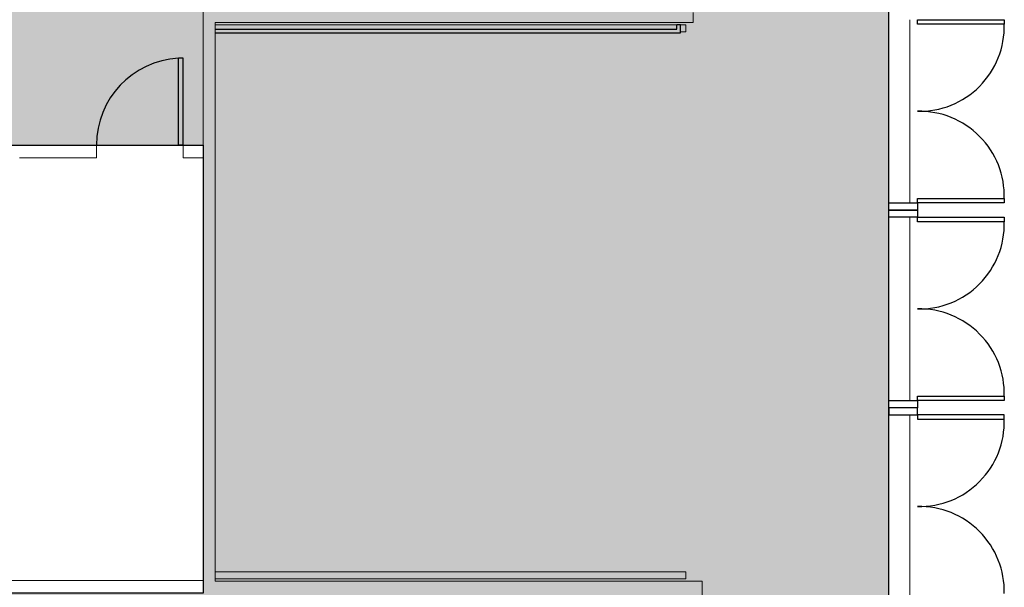
# Model space of a CAD drawing. Units: inches. Extents: x -4372 to 8991, y -4562 to 10911.
# Drawn here: x 6502 to 6911, y 1570 to 1805 of the extents above; entities that cross this region are included whole.
import ezdxf

# ---------------------------------------------------------------- set-up
doc = ezdxf.new("R2010")
doc.units = ezdxf.units.IN
doc.header["$MEASUREMENT"] = 0
doc.layers.add('MC-BLDG Shell', color=7, linetype='Continuous')
doc.layers.add('MC-Staff Area', color=151, linetype='Continuous')

# ---------------------------------------------------------------- blocks, each defined once
blk = doc.blocks.new('MCNS-Lobby-Bldg Shell')
at = {"layer": 'MC-BLDG Shell', "lineweight": 0}
for p, q in [((6577.86, 1813.47), (6577.86, 1753.47)), ((6781.35, 1804.35), (6781.35, 1808.47)), ((6582.86, 1572.47), (6582.86, 1804.35)), ((6582.86, 1804.35), (6778.22, 1804.35)), ((6778.22, 1804.35), (6781.35, 1804.35)), ((6871.35, 1802.26), (6871.35, 1805.47)), ((6587.59, 1803.35), (6582.86, 1803.35)), ((6587.59, 1803.35), (6752.59, 1803.35)), ((6774.6, 1803.35), (6752.59, 1803.35)), ((6778.35, 1803.35), (6776.1, 1803.35)), ((6778.35, 1800.41), (6776.1, 1800.41)), ((6778.35, 1800.41), (6778.35, 1803.35)), ((6871.35, 1729.47), (6871.35, 1802.26)), ((6501.73, 1753.47), (6439.35, 1753.47)), ((6533.6, 1753.47), (6501.73, 1753.47)), ((6533.6, 1748.22), (6533.6, 1753.47)), ((6577.86, 1753.47), (6569.6, 1753.47)), ((6569.6, 1753.47), (6569.6, 1748.22)), ((6501.6, 1748.22), (6501.73, 1748.22)), ((6501.73, 1748.22), (6533.6, 1748.22)), ((6569.6, 1748.22), (6577.86, 1748.22)), ((6577.86, 1748.22), (6577.86, 1572.47)), ((6871.35, 1647.47), (6871.35, 1723.47)), ((6871.35, 1565.47), (6871.35, 1641.47)), ((6582.86, 1576.41), (6587.59, 1576.41)), ((6587.59, 1576.41), (6598.35, 1576.41)), ((6598.35, 1576.41), (6609.35, 1576.41)), ((6609.35, 1576.41), (6620.35, 1576.41)), ((6620.35, 1576.41), (6631.35, 1576.41)), ((6631.35, 1576.41), (6642.35, 1576.41)), ((6642.35, 1576.41), (6653.35, 1576.41)), ((6653.35, 1576.41), (6664.35, 1576.41)), ((6664.35, 1576.41), (6675.35, 1576.41)), ((6675.35, 1576.41), (6686.35, 1576.41)), ((6686.35, 1576.41), (6697.35, 1576.41)), ((6697.35, 1576.41), (6708.35, 1576.41)), ((6708.35, 1576.41), (6719.35, 1576.41)), ((6719.35, 1576.41), (6730.35, 1576.41)), ((6730.35, 1576.41), (6741.35, 1576.41)), ((6741.35, 1576.41), (6752.35, 1576.41)), ((6752.35, 1576.41), (6752.59, 1576.41)), ((6752.59, 1576.41), (6778.35, 1576.41)), ((6755.51, 1576.41), (6763.35, 1576.41)), ((6778.35, 1573.47), (6778.35, 1576.41)), ((6532.35, 1572.72), (6440.79, 1572.72)), ((6537.6, 1572.72), (6532.35, 1572.72)), ((6577.86, 1572.72), (6537.6, 1572.72)), ((6577.86, 1572.47), (6577.86, 1572.72)), ((6582.86, 1573.47), (6587.59, 1573.47)), ((6780.1, 1572.47), (6582.86, 1572.47)), ((6587.59, 1573.47), (6752.59, 1573.47)), ((6752.59, 1573.47), (6778.35, 1573.47)), ((6785.1, 1572.47), (6780.1, 1572.47)), ((6785.1, 1562.47), (6785.1, 1572.47))]:
    blk.add_line(p, q, dxfattribs=at)
at = {"layer": 'MC-BLDG Shell'}
for p, q in [((6862.6, 1805.47), (6862.6, 1808.47)), ((6774.6, 1803.53), (6776.1, 1803.53)), ((6774.6, 1801.53), (6774.6, 1803.53)), ((6776.1, 1800.03), (6776.1, 1803.53)), ((6862.85, 1805.47), (6862.6, 1805.47)), ((6874.6, 1805.47), (6910.6, 1805.47)), ((6874.6, 1803.58), (6874.6, 1805.47)), ((6910.6, 1803.58), (6874.6, 1803.58)), ((6910.6, 1805.47), (6910.6, 1803.58)), ((6582.86, 1801.53), (6587.35, 1801.53)), ((6582.86, 1800.03), (6587.35, 1800.03)), ((6587.35, 1801.53), (6598.35, 1801.53)), ((6587.35, 1800.03), (6598.35, 1800.03)), ((6598.35, 1801.53), (6763.35, 1801.53)), ((6598.35, 1800.03), (6763.35, 1800.03)), ((6763.35, 1801.53), (6774.6, 1801.53)), ((6763.35, 1800.03), (6776.1, 1800.03)), ((6567.6, 1753.47), (6567.6, 1789.47)), ((6569.6, 1789.47), (6567.6, 1789.47)), ((6569.6, 1753.47), (6569.6, 1789.47)), ((6569.6, 1753.47), (6567.6, 1753.47)), ((6874.6, 1731.22), (6910.6, 1731.22)), ((6874.6, 1729.47), (6874.6, 1731.22)), ((6910.6, 1731.22), (6910.6, 1729.47)), ((6862.6, 1729.47), (6874.6, 1729.47)), ((6862.6, 1726.47), (6862.6, 1729.47)), ((6862.6, 1726.47), (6874.6, 1726.47)), ((6862.6, 1723.47), (6862.6, 1726.47)), ((6874.6, 1726.47), (6862.6, 1726.47)), ((6910.6, 1729.47), (6874.6, 1729.47)), ((6874.6, 1729.47), (6874.6, 1726.47)), ((6874.6, 1726.47), (6874.6, 1723.47)), ((6874.6, 1723.47), (6862.6, 1723.47)), ((6874.6, 1723.47), (6910.6, 1723.47)), ((6874.6, 1721.58), (6874.6, 1723.47)), ((6910.6, 1723.47), (6910.6, 1721.58)), ((6910.6, 1721.58), (6874.6, 1721.58)), ((6874.6, 1649.22), (6910.6, 1649.22)), ((6874.6, 1647.47), (6874.6, 1649.22)), ((6910.6, 1649.22), (6910.6, 1647.47)), ((6862.6, 1647.47), (6874.6, 1647.47)), ((6862.6, 1644.47), (6862.6, 1647.47)), ((6862.6, 1644.47), (6862.6, 1641.47)), ((6874.6, 1644.47), (6862.6, 1644.47)), ((6874.6, 1644.47), (6862.6, 1644.47)), ((6910.6, 1647.47), (6874.6, 1647.47)), ((6874.6, 1647.47), (6874.6, 1644.47)), ((6874.6, 1641.47), (6874.6, 1644.47)), ((6862.6, 1641.47), (6874.6, 1641.47)), ((6874.6, 1641.47), (6874.6, 1639.72)), ((6910.6, 1641.47), (6874.6, 1641.47)), ((6910.6, 1639.72), (6910.6, 1641.47)), ((6874.6, 1639.72), (6910.6, 1639.72))]:
    blk.add_line(p, q, dxfattribs=at)
for centre, radius, start, end in [((6875.36, 1802.7), 35.25, 268.7579, 1.4239), ((6569.6, 1753.47), 36.06, 93.1798, 180), ((6875.34, 1732.2), 35.28, 358.408, 91.1955), ((6875.36, 1720.7), 35.25, 268.7579, 1.4239), ((6875.34, 1650.2), 35.28, 358.408, 91.1955), ((6875.34, 1638.74), 35.28, 268.8045, 1.592), ((6875.36, 1568.23), 35.25, 358.5761, 91.2421)]:
    blk.add_arc(centre, radius, start, end, dxfattribs=at)

msp = doc.modelspace()

# ---------------------------------------------------------------- hatches: boundary and pattern name
at = {"layer": 'MC-Staff Area'}
h = msp.add_hatch(color=256, dxfattribs=at)
h.dxf.hatch_style = 1
h.paths.add_polyline_path([(5945.975, 1950.8407), (5945.975, 1794.3405), (6305.3514, 1794.3405), (6305.3514, 1895.9665), (6439.3514, 1895.9665), (6439.3514, 1753.4657), (6577.8562, 1753.4657), (6577.8562, 1567.4657), (6275.8514, 1567.4657), (6275.8514, 1249.9657), (6263.35, 1249.9657), (6263.35, 1058.4657), (6437.35, 1058.4657), (6437.35, 998.4657), (6862.85, 998.4657), (6862.6, 1920.2157), (6782.5688, 1920.2157), (6782.5688, 1950.2157)])

# ---------------------------------------------------------------- linework, layer by layer
msp.add_lwpolyline([(5945.975, 1950.8407), (5945.975, 1794.3405), (6305.3514, 1794.3405), (6305.3514, 1895.9665), (6439.3514, 1895.9665), (6439.3514, 1753.4657), (6577.8562, 1753.4657), (6577.8562, 1567.4657), (6275.8514, 1567.4657), (6275.8514, 1249.9657), (6263.35, 1249.9657), (6263.35, 1058.4657), (6437.35, 1058.4657), (6437.35, 998.4657), (6862.85, 998.4657), (6862.6, 1920.2157), (6782.5688, 1920.2157), (6782.5688, 1950.2157)], close=True, dxfattribs=at)

# ---------------------------------------------------------------- block references
at = {"layer": 'MC-BLDG Shell'}
msp.add_blockref('MCNS-Lobby-Bldg Shell', (0, 0), dxfattribs=at)

doc.saveas('drawing.dxf')
